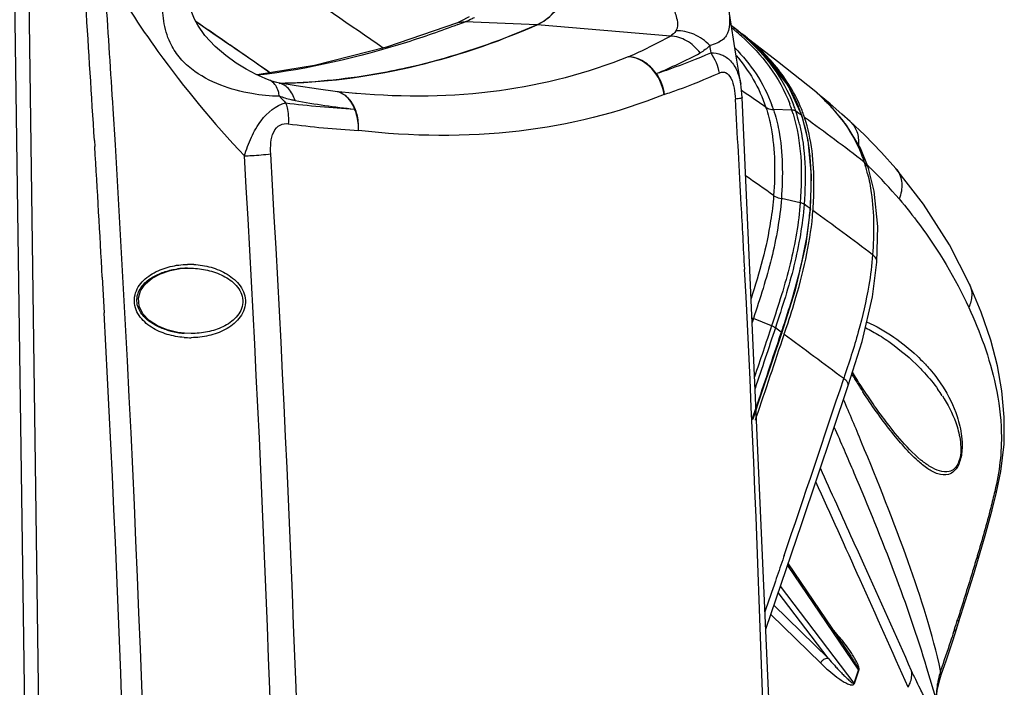
# Model space of a CAD drawing. Units: millimetres. Extents: x -3306 to 2469, y -5657 to -3611.
# Drawn here: x 1105 to 1229, y -5142 to -5057 of the extents above; entities that cross this region are included whole.
import ezdxf

# ---------------------------------------------------------------- set-up
doc = ezdxf.new("R2010")
doc.units = ezdxf.units.MM
doc.header["$LTSCALE"] = 46.255
doc.layers.get('0').update_dxf_attribs({"linetype": 'CONTINUOUS'})
doc.layers.add('06___PRT_ALL_SURFS', color=7, linetype='CONTINUOUS')

msp = doc.modelspace()

# ---------------------------------------------------------------- linework, layer by layer
at = {"color": 7, "linetype": 'Continuous'}
for p, q in [((1107.107, -5230.167), (1104.646, -5053.236)), ((1110.927, -5377.225), (1106.423, -5053.348)), ((1127.846, -5057.917), (1127.486, -5057.669)), ((1127.488, -5057.67), (1127.847, -5057.917)), ((1160.449, -5057.819), (1160.448, -5057.819)), ((1161.447, -5057.685), (1160.449, -5057.819)), ((1170.507, -5058.058), (1161.447, -5057.685)), ((1187.319, -5059.485), (1170.507, -5058.058)), ((1195.679, -5058.983), (1195.709, -5059.008)), ((1195.855, -5058.839), (1195.824, -5058.816)), ((1199.004, -5061.642), (1195.824, -5058.816)), ((1202.167, -5065.736), (1199.004, -5061.642)), ((1142.424, -5063.201), (1135.189, -5064.375)), ((1136.818, -5064.111), (1135.362, -5063.102)), ((1203.933, -5069.579), (1202.167, -5065.736)), ((1196.755, -5066.675), (1196.286, -5066.352)), ((1205.633, -5066.508), (1205.632, -5066.507)), ((1207.444, -5068.055), (1206.331, -5067.119)), ((1207.583, -5068.388), (1207.162, -5067.954)), ((1207.583, -5068.388), (1207.411, -5068.231)), ((1208.913, -5069.32), (1207.444, -5068.055)), ((1202.644, -5068.831), (1200.315, -5068.766)), ((1203.505, -5069.245), (1203.126, -5068.973)), ((1203.884, -5069.518), (1203.505, -5069.245)), ((1203.884, -5069.518), (1203.933, -5069.578)), ((1207.584, -5068.389), (1207.583, -5068.388)), ((1209.981, -5070.264), (1208.913, -5069.32)), ((1203.933, -5069.578), (1203.933, -5069.579)), ((1114.678, -5072.665), (1114.723, -5073.419)), ((1212.249, -5076.043), (1211.756, -5075.385)), ((1212.25, -5076.046), (1212.249, -5076.043)), ((1215.751, -5076.201), (1215.751, -5076.201)), ((1203.69, -5080.507), (1201.308, -5079.996)), ((1204.56, -5080.98), (1204.179, -5080.706)), ((1204.942, -5081.255), (1204.56, -5080.98)), ((1204.999, -5081.353), (1204.999, -5081.353)), ((1213.362, -5088.006), (1213.363, -5088.003)), ((1124.218, -5089.06), (1125.504, -5088.824)), ((1125.504, -5088.824), (1126.405, -5088.764)), ((1126.405, -5088.762), (1127.165, -5088.776)), ((1115.675, -5089.921), (1115.917, -5094.387)), ((1225.04, -5090.799), (1225.041, -5090.799)), ((1197.78, -5095.129), (1197.618, -5095.615)), ((1200.076, -5096.05), (1197.78, -5095.129)), ((1125.197, -5096.883), (1123.842, -5096.558)), ((1200.931, -5096.584), (1200.553, -5096.304)), ((1201.31, -5096.863), (1200.931, -5096.584)), ((1201.286, -5096.937), (1201.31, -5096.863)), ((1201.31, -5096.863), (1201.4, -5096.593)), ((1126.037, -5096.982), (1125.197, -5096.883)), ((1126.037, -5096.981), (1126.017, -5096.98)), ((1126.874, -5097.011), (1126.037, -5096.981)), ((1215.018, -5098.146), (1215.025, -5098.151)), ((1209.736, -5103.565), (1209.736, -5103.565)), ((1197.687, -5107.684), (1198.098, -5106.46)), ((1198.038, -5107.935), (1198.058, -5107.875)), ((1198.058, -5107.875), (1198.091, -5107.777)), ((1198.091, -5107.777), (1198.149, -5107.605)), ((1201.654, -5125.026), (1201.588, -5125.22)), ((1226.015, -5125.04), (1225.941, -5125.287)), ((1202.085, -5126.268), (1211.053, -5139.475)), ((1202.157, -5126.057), (1210.058, -5137.692)), ((1200.667, -5127.918), (1200.552, -5128.256)), ((1210.478, -5141.126), (1201.184, -5128.899)), ((1207.203, -5137.972), (1200.911, -5129.696)), ((1200.362, -5131.299), (1207.203, -5137.972)), ((1199.97, -5132.443), (1206.271, -5138.59)), ((1223.145, -5134.297), (1223.033, -5134.641)), ((1210.478, -5141.126), (1211.053, -5139.475)), ((1210.51, -5141.145), (1211.09, -5139.519)), ((1219.659, -5139.24), (1219.659, -5139.239)), ((1221.475, -5140.063), (1221.385, -5139.564))]:
    msp.add_line(p, q, dxfattribs=at)
for points in [[(1161.932, -5057.05), (1160.892, -5057.628), (1160.449, -5057.819)], [(1160.448, -5057.819), (1151.522, -5060.888), (1142.424, -5063.201)], [(1207.162, -5067.954), (1206.738, -5067.532), (1206.391, -5067.196), (1206.131, -5066.95), (1205.948, -5066.781), (1205.816, -5066.663), (1205.699, -5066.562), (1205.632, -5066.508)], [(1206.331, -5067.119), (1206.18, -5066.991), (1206.127, -5066.946)], [(1212.25, -5076.046), (1211.267, -5073.648), (1209.512, -5070.721), (1207.584, -5068.389)], [(1204.999, -5081.353), (1205.115, -5077.062), (1204.699, -5072.652), (1203.933, -5069.578)], [(1215.751, -5076.201), (1213.946, -5074.166), (1211.783, -5071.947), (1209.981, -5070.264)], [(1213.362, -5088.006), (1213.469, -5083.53), (1213.014, -5079.046), (1212.249, -5076.043)], [(1225.041, -5090.799), (1222.5, -5085.838), (1219.227, -5080.69), (1215.751, -5076.201)], [(1201.365, -5096.964), (1203.084, -5091.48), (1204.427, -5085.747), (1204.999, -5081.353)], [(1209.736, -5103.565), (1211.475, -5098.016), (1212.799, -5092.362), (1213.363, -5088.003)], [(1123.842, -5096.558), (1122.634, -5096.055), (1121.601, -5095.38), (1120.796, -5094.537), (1120.313, -5093.562), (1120.221, -5092.569), (1120.497, -5091.629), (1121.1, -5090.767), (1121.966, -5090.038), (1123.023, -5089.466), (1124.218, -5089.06)], [(1228.453, -5117.027), (1228.983, -5114.431), (1229.382, -5110.972), (1229.42, -5107.549), (1229.12, -5104.256), (1228.546, -5101.078), (1227.708, -5097.861), (1226.503, -5094.306), (1225.04, -5090.799)], [(1211.885, -5096.265), (1211.966, -5096.303), (1212.174, -5096.407), (1212.384, -5096.516), (1212.597, -5096.629), (1212.812, -5096.746), (1213.029, -5096.868), (1213.249, -5096.995), (1213.47, -5097.127), (1213.694, -5097.263), (1213.92, -5097.405), (1214.148, -5097.551), (1214.378, -5097.703), (1214.61, -5097.86), (1214.844, -5098.023), (1215.024, -5098.151)], [(1197.746, -5107.77), (1198.818, -5104.577), (1200.196, -5100.462), (1201.365, -5096.964)], [(1211.864, -5104.4), (1211.705, -5104.158), (1211.548, -5103.919), (1211.394, -5103.682), (1211.243, -5103.447), (1211.095, -5103.214), (1210.949, -5102.984), (1210.806, -5102.755), (1210.666, -5102.528), (1210.527, -5102.303), (1210.391, -5102.079), (1210.267, -5101.872)], [(1199.331, -5134.308), (1203.899, -5120.973), (1209.736, -5103.565)], [(1212.532, -5105.392), (1212.361, -5105.141), (1212.192, -5104.892), (1212.027, -5104.645), (1211.864, -5104.4)], [(1218.969, -5113.025), (1218.907, -5112.976), (1218.531, -5112.66), (1218.168, -5112.332), (1217.818, -5111.997), (1217.481, -5111.658), (1217.155, -5111.316), (1216.84, -5110.975), (1216.536, -5110.634), (1216.241, -5110.294), (1215.954, -5109.955), (1215.674, -5109.616), (1215.401, -5109.28), (1215.137, -5108.948), (1214.885, -5108.626), (1214.647, -5108.317), (1214.423, -5108.023), (1214.209, -5107.738), (1214.003, -5107.462), (1213.805, -5107.192), (1213.613, -5106.927), (1213.426, -5106.667), (1213.242, -5106.41), (1213.061, -5106.154), (1212.882, -5105.899), (1212.706, -5105.645), (1212.532, -5105.392)], [(1226.173, -5125.356), (1227.003, -5122.509), (1227.893, -5119.249), (1228.453, -5117.027)], [(1223.657, -5133.484), (1224.536, -5130.692), (1225.521, -5127.514), (1226.173, -5125.357)], [(1223.263, -5134.716), (1223.357, -5134.425), (1223.657, -5133.484)], [(1221.475, -5140.064), (1222.082, -5138.282), (1222.83, -5136.043), (1223.263, -5134.716)], [(1221.795, -5146.145), (1220.92, -5143.401), (1219.659, -5139.24)], [(1220.887, -5142.76), (1221.015, -5141.79), (1221.283, -5140.667), (1221.475, -5140.063)]]:
    msp.add_lwpolyline(points, dxfattribs=at)
for centre, radius, start, end in [((-75.61, -6835.885), 2157.549, 55.349518, 56.158858), ((1220.759, -4990.59), 120.975, 210.16549, 215.84426), ((-1834.738, -5251.781), 2954.85, 3.475265, 3.806924), ((-1833.516, -5251.85), 2956.238, 3.552307, 3.823093), ((-308.455, -7147.75), 2535.817, 55.29372, 55.500016), ((1114.541, -4936.028), 130.387, 290.64437, 291.08461), ((1176.287, -5082.7), 30.84, 52.02942, 52.64664), ((1176.633, -5081.514), 29.503, 50.18745, 51.35133), ((1176.98, -5081.817), 29.718, 50.28206, 52.03596), ((1176.863, -5083.63), 31.229, 52.6156, 53.34846), ((1177.046, -5081.016), 28.856, 49.77967, 50.18447), ((1177.52, -5080.46), 28.126, 48.18957, 49.70631), ((1177.294, -5083.065), 30.519, 52.12178, 52.54197), ((1177.917, -5080.69), 28.252, 48.27446, 50.28239), ((1177.566, -5082.715), 30.075, 51.5857, 52.12202), ((1178.361, -5081.724), 28.805, 49.02828, 51.59958), ((-307.909, -7146.959), 2534.856, 55.253617, 55.393082), ((1179.711, -5080.18), 26.754, 44.25873, 49.04312), ((1180.466, -5079.424), 25.685, 43.34576, 44.22759), ((1185.058, -5075.892), 19.884, 29.29568, 32.02513), ((1015.283, -5330.09), 319.875, 54.86808, 55.43616), ((1185.485, -5075.649), 19.393, 21.76669, 29.28884), ((1182.24, -5074.784), 19.051, 18.41543, 20.27015), ((1183.328, -5075.3), 20.37, 18.51608, 20.88879), ((1183.923, -5075.399), 20.25, 19.34451, 20.90316), ((1204.529, -5069.282), 2.815, 46.78453, 50.16387), ((1195.68, -5079.252), 16.096, 43.21619, 44.03429), ((1190.558, -5084.053), 23.116, 42.62109, 43.19029), ((-1812.926, -5250.788), 2935.622, 357.879566, 3.556518), ((1185.638, -5074.443), 17.909, 16.65567, 18.26362), ((1183.619, -5075.507), 20.572, 18.51808, 19.34633), ((1185.083, -5074.924), 18.999, 15.04244, 18.25252), ((1185.318, -5075.718), 19.574, 20.83252, 21.77216), ((1185.276, -5075.735), 19.619, 20.27839, 20.83266), ((1185.203, -5075.761), 19.697, 18.48085, 20.2775), ((1187.749, -5074.909), 17.012, 18.23108, 18.47748), ((1190.973, -5083.673), 22.553, 40.80433, 42.626), ((1191.414, -5083.291), 21.97, 39.91461, 40.79992), ((1191.872, -5082.909), 21.373, 38.51684, 39.91786), ((1181.919, -5075.795), 22.28, 13.52797, 15.09446), ((1186.806, -5075.216), 18.003, 16.67882, 18.21896), ((1184.908, -5075.782), 19.983, 14.64801, 16.67237), ((1026.017, -5316.388), 304.272, 52.37899, 54.14625), ((1182.343, -5076.446), 22.633, 11.4924, 14.63174), ((1179.796, -5076.969), 25.234, 8.29391, 11.50346), ((-1833.23, -5251.69), 2953.339, 3.139957, 3.460625), ((1194.549, -5081.133), 18.142, 16.04738, 18.47257), ((1192.131, -5081.832), 20.658, 13.91557, 16.0584), ((1173.14, -5116.442), 56.347, 45.92754, 46.18273), ((1172.926, -5116.663), 56.655, 45.58418, 45.92746), ((1171.566, -5118.014), 58.572, 40.42295, 45.55937), ((1213.489, -5078.123), 2.968, 37.16283, 40.35112), ((947.329, -5436.782), 437.709, 54.68847, 55.25369), ((1152.803, -5077.543), 52.271, 355.92742, 356.61876), ((1170.817, -5078.811), 34.212, 354.00494, 355.90395), ((969.884, -5407.267), 401.916, 52.81231, 54.14608), ((1126.576, -5099.313), 10.552, 90.9304, 97.74743), ((1126.629, -5098.918), 10.629, 86.92888, 91.22846), ((-1811.293, -5250.713), 2931.381, 357.879256, 3.056942), ((1199.997, -5089.667), 5.899, 245.90874, 247.91537), ((1126.561, -5087.699), 9.284, 252.59315, 255.92669), ((1126.729, -5087.01), 9.993, 255.95051, 261.00392), ((967.581, -5018.654), 246.467, 341.56529, 341.77509), ((1126.817, -5086.491), 10.519, 260.97542, 264.7559), ((1126.831, -5086.35), 10.661, 264.74931, 265.61993), ((1126.794, -5086.927), 10.611, 265.67332, 270.48185), ((-3483.973, -3533.989), 4939.074, 341.435403, 341.551896), ((-3391.193, -3564.761), 4841.738, 341.418403, 341.549228), ((136.238, -6538.439), 1792.35, 53.229224, 53.528203), ((1203.191, -5115.96), 22.18, 42.92375, 43.39562), ((-1917.506, -4062.948), 3295.021, 341.196224, 341.60582), ((1257.735, -5073.774), 55.362, 210.80892, 210.95928), ((1260.462, -5072.134), 58.544, 210.96287, 211.50911), ((1263.651, -5070.183), 62.283, 211.50591, 211.76419), ((1269.516, -5066.527), 69.194, 211.78135, 213.16008), ((1204.753, -5115.74), 20.052, 32.82096, 35.59989), ((596.852, -5364.842), 665.028, 22.462739, 22.96971), ((767.256, -5302.99), 481.605, 23.02371, 23.77767), ((-1380.476, -6291.427), 2840.839, 24.174302, 24.447373), ((-3307.591, -7161.878), 4956.646, 24.079366, 24.249851), ((-1294.08, -6252.536), 2746.094, 23.862093, 24.172219), ((1049.256, -5078.151), 182.728, 342.10553, 342.50076), ((1187.051, -5153.498), 28.225, 41.68553, 42.80445), ((1236.051, -5144.011), 15.325, 163.13176, 166.15561)]:
    msp.add_arc(centre, radius, start, end, dxfattribs=at)
for points, knots in [([(1175.547, -5047.703), (1175.563, -5048.833), (1175.222, -5052.688), (1173.076, -5056.924), (1170.507, -5058.058)], [0, 0, 0, 0, 0.2869479, 1, 1, 1, 1]), ([(1170.507, -5058.058), (1171.277, -5057.719), (1173.181, -5056.239), (1175.1, -5052.579), (1175.57, -5049.379), (1175.547, -5047.703)], [0, 0, 0, 0, 0.2095019, 0.5824453, 1, 1, 1, 1]), ([(1160.511, -5058.042), (1158.375, -5058.847), (1150.169, -5061.693), (1141.64, -5063.664), (1135.284, -5064.435)], [0, 0, 0, 0, 0.2627964, 1, 1, 1, 1]), ([(1137.995, -5065.46), (1143.489, -5065.355), (1154.661, -5063.953), (1165.315, -5060.351), (1170.507, -5058.058)], [0, 0, 0, 0, 0.4918787, 1, 1, 1, 1]), ([(1170.507, -5058.058), (1169.164, -5058.651), (1163.826, -5060.861), (1158.276, -5062.565), (1154.071, -5063.508)], [0, 0, 0, 0, 0.2541561, 1, 1, 1, 1]), ([(1162.608, -5057.174), (1162.511, -5057.224), (1162.132, -5057.412), (1161.742, -5057.578), (1161.447, -5057.685)], [0, 0, 0, 0, 0.2584483, 1, 1, 1, 1]), ([(1196.27, -5059.497), (1197.559, -5060.649), (1199.982, -5063.241), (1201.72, -5066.362), (1202.36, -5068.037)], [0, 0, 0, 0, 0.4908802, 1, 1, 1, 1]), ([(1196.721, -5059.604), (1198.016, -5060.76), (1200.451, -5063.36), (1202.197, -5066.493), (1202.84, -5068.175)], [0, 0, 0, 0, 0.4908367, 1, 1, 1, 1]), ([(1195.446, -5060.974), (1196.429, -5061.989), (1198.275, -5064.22), (1199.603, -5066.809), (1200.111, -5068.184)], [0, 0, 0, 0, 0.4910476, 1, 1, 1, 1]), ([(1195.594, -5061.922), (1196.399, -5062.87), (1197.898, -5064.932), (1198.95, -5067.262), (1199.358, -5068.487)], [0, 0, 0, 0, 0.4904606, 1, 1, 1, 1]), ([(1201.916, -5065.348), (1201.714, -5065.025), (1200.881, -5063.773), (1199.916, -5062.611), (1199.145, -5061.794)], [0, 0, 0, 0, 0.2528608, 1, 1, 1, 1]), ([(1154.071, -5063.508), (1152.741, -5063.806), (1147.44, -5064.858), (1142.034, -5065.383), (1137.995, -5065.46)], [0, 0, 0, 0, 0.2523471, 1, 1, 1, 1]), ([(1207.252, -5068.064), (1206.909, -5067.71), (1206.371, -5067.19), (1205.832, -5066.669), (1205.633, -5066.508)], [0, 0, 0, 0, 0.6583386, 1, 1, 1, 1]), ([(1199.358, -5068.487), (1199.42, -5068.531), (1199.713, -5068.697), (1200.056, -5068.759), (1200.315, -5068.766)], [0, 0, 0, 0, 0.2270298, 1, 1, 1, 1]), ([(1199.358, -5068.487), (1199.636, -5069.327), (1200.533, -5072.966), (1200.528, -5076.76), (1200.335, -5079.602)], [0, 0, 0, 0, 0.2370717, 1, 1, 1, 1]), ([(1200.315, -5068.766), (1200.597, -5069.614), (1201.505, -5073.291), (1201.505, -5077.124), (1201.308, -5079.996)], [0, 0, 0, 0, 0.2370609, 1, 1, 1, 1]), ([(1203.126, -5068.973), (1203.095, -5068.951), (1202.948, -5068.866), (1202.775, -5068.834), (1202.644, -5068.83)], [0, 0, 0, 0, 0.2270212, 1, 1, 1, 1]), ([(1202.795, -5069.31), (1203.317, -5071.054), (1203.93, -5074.802), (1203.82, -5078.571), (1203.69, -5080.507)], [0, 0, 0, 0, 0.4839805, 1, 1, 1, 1]), ([(1203.581, -5070.583), (1203.967, -5072.186), (1204.406, -5075.572), (1204.296, -5078.968), (1204.179, -5080.706)], [0, 0, 0, 0, 0.4863181, 1, 1, 1, 1]), ([(1208.595, -5069.599), (1209.269, -5070.445), (1210.509, -5072.284), (1211.399, -5074.319), (1211.756, -5075.385)], [0, 0, 0, 0, 0.4904764, 1, 1, 1, 1]), ([(1209.981, -5070.265), (1210.362, -5070.606), (1210.969, -5071.551), (1211.064, -5072.653), (1211.014, -5073.208)], [0, 0, 0, 0, 0.4782018, 1, 1, 1, 1]), ([(1205.027, -5076.094), (1205.016, -5075.86), (1204.963, -5074.935), (1204.866, -5074.013), (1204.766, -5073.329)], [0, 0, 0, 0, 0.2532918, 1, 1, 1, 1]), ([(1204.983, -5080.625), (1205.006, -5080.243), (1205.078, -5078.734), (1205.08, -5077.221), (1205.027, -5076.094)], [0, 0, 0, 0, 0.2535554, 1, 1, 1, 1]), ([(1212.183, -5076.864), (1212.38, -5077.658), (1213.022, -5081.024), (1212.996, -5084.482), (1212.813, -5087.077)], [0, 0, 0, 0, 0.2391906, 1, 1, 1, 1]), ([(1215.854, -5076.33), (1216.22, -5076.813), (1216.667, -5078.1), (1216.407, -5079.407), (1216.156, -5080.035)], [0, 0, 0, 0, 0.4726875, 1, 1, 1, 1]), ([(1200.335, -5079.602), (1200.26, -5080.674), (1199.912, -5083.395), (1198.999, -5087.751), (1198.006, -5090.974), (1197.484, -5092.597)], [0, 0, 0, 0, 0.2419133, 0.6163536, 1, 1, 1, 1]), ([(1201.308, -5079.996), (1201.222, -5081.246), (1200.88, -5083.77), (1200.098, -5087.55), (1199.018, -5091.342), (1198.187, -5093.858), (1197.78, -5095.129)], [0, 0, 0, 0, 0.2412463, 0.4896691, 0.7429846, 1, 1, 1, 1]), ([(1203.69, -5080.507), (1203.599, -5081.79), (1203.255, -5084.382), (1202.455, -5088.265), (1201.347, -5092.16), (1200.494, -5094.745), (1200.076, -5096.05)], [0, 0, 0, 0, 0.2411984, 0.4896245, 0.7429476, 1, 1, 1, 1]), ([(1200.335, -5079.602), (1200.398, -5079.647), (1200.7, -5079.83), (1201.041, -5079.939), (1201.308, -5079.997)], [0, 0, 0, 0, 0.222075, 1, 1, 1, 1]), ([(1204.179, -5080.706), (1204.088, -5081.993), (1203.743, -5084.595), (1202.94, -5088.492), (1201.829, -5092.401), (1200.972, -5094.994), (1200.553, -5096.304)], [0, 0, 0, 0, 0.2411921, 0.4896144, 0.7429427, 1, 1, 1, 1]), ([(1204.179, -5080.706), (1204.147, -5080.683), (1203.996, -5080.591), (1203.825, -5080.535), (1203.69, -5080.506)], [0, 0, 0, 0, 0.2219139, 1, 1, 1, 1]), ([(1216.156, -5080.035), (1217.043, -5081.075), (1220.424, -5085.324), (1223.236, -5090.03), (1224.939, -5093.717)], [0, 0, 0, 0, 0.2518172, 1, 1, 1, 1]), ([(1201.684, -5095.736), (1202.051, -5094.622), (1203.437, -5090.263), (1204.488, -5085.77), (1204.842, -5082.384)], [0, 0, 0, 0, 0.2562466, 1, 1, 1, 1]), ([(1212.813, -5087.077), (1212.722, -5088.367), (1212.293, -5091.645), (1211.076, -5096.876), (1209.817, -5100.746), (1209.166, -5102.701)], [0, 0, 0, 0, 0.2411274, 0.6156944, 1, 1, 1, 1]), ([(1213.363, -5088.003), (1213.374, -5087.839), (1213.256, -5087.46), (1212.978, -5087.2), (1212.813, -5087.077)], [0, 0, 0, 0, 0.4438742, 1, 1, 1, 1]), ([(1125.994, -5097.508), (1125.272, -5097.453), (1123.834, -5097.194), (1121.828, -5096.326), (1120.433, -5095.089), (1119.788, -5093.774), (1119.653, -5092.674), (1119.916, -5091.599), (1120.69, -5090.357), (1122.171, -5089.233), (1124.227, -5088.487), (1125.677, -5088.307), (1126.401, -5088.292)], [0, 0, 0, 0, 0.1252004, 0.2502071, 0.3747775, 0.4373315, 0.4998174, 0.5623328, 0.6249335, 0.7496832, 0.8747864, 1, 1, 1, 1]), ([(1123.784, -5096.558), (1123.281, -5096.4), (1122.3, -5095.996), (1120.997, -5095.08), (1120.21, -5093.966), (1119.998, -5092.92), (1120.118, -5091.86), (1120.845, -5090.698), (1122.132, -5089.76), (1123.598, -5089.151), (1124.632, -5088.929), (1125.153, -5088.857)], [0, 0, 0, 0, 0.1252981, 0.2505106, 0.3752672, 0.4379306, 0.5005348, 0.6248656, 0.7497373, 0.8748033, 1, 1, 1, 1]), ([(1127.165, -5088.776), (1127.854, -5088.813), (1129.227, -5089.018), (1130.858, -5089.635), (1132.015, -5090.399), (1132.758, -5091.133), (1133.287, -5092.042), (1133.457, -5093.09), (1133.188, -5094.116), (1132.391, -5095.26), (1130.925, -5096.245), (1128.945, -5096.874), (1127.563, -5097.009), (1126.874, -5097.011)], [0, 0, 0, 0, 0.1251581, 0.2502261, 0.3129061, 0.3755861, 0.4381956, 0.500649, 0.5630603, 0.6255389, 0.7500388, 0.8749388, 1, 1, 1, 1]), ([(1127.198, -5088.304), (1127.937, -5088.344), (1129.411, -5088.578), (1131.478, -5089.425), (1132.932, -5090.655), (1133.621, -5091.984), (1133.782, -5093.106), (1133.524, -5094.208), (1132.735, -5095.479), (1131.214, -5096.62), (1129.107, -5097.364), (1127.623, -5097.531), (1126.884, -5097.538)], [0, 0, 0, 0, 0.125212, 0.2502293, 0.3748228, 0.4373776, 0.4998566, 0.5623594, 0.6249529, 0.7496859, 0.8747864, 1, 1, 1, 1]), ([(1225.04, -5090.799), (1225.24, -5091.236), (1225.428, -5092.258), (1225.158, -5093.249), (1224.939, -5093.717)], [0, 0, 0, 0, 0.4816991, 1, 1, 1, 1]), ([(1224.939, -5093.717), (1225.654, -5095.264), (1226.969, -5098.49), (1228.494, -5103.751), (1229.334, -5109.991), (1228.805, -5114.512), (1228.219, -5116.94)], [0, 0, 0, 0, 0.2140221, 0.4366799, 0.6864324, 1, 1, 1, 1]), ([(1200.553, -5096.304), (1200.521, -5096.28), (1200.371, -5096.179), (1200.207, -5096.101), (1200.077, -5096.048)], [0, 0, 0, 0, 0.2202148, 1, 1, 1, 1]), ([(1201.31, -5096.863), (1201.32, -5096.872), (1201.347, -5096.897), (1201.373, -5096.939), (1201.365, -5096.964)], [0, 0, 0, 0, 0.3357369, 1, 1, 1, 1]), ([(1215.485, -5097.461), (1216.519, -5098.172), (1217.832, -5099.23), (1219.018, -5100.415), (1219.308, -5100.722)], [0, 0, 0, 0, 0.7484965, 1, 1, 1, 1]), ([(1218.724, -5101.306), (1218.932, -5101.518), (1219.763, -5102.393), (1220.529, -5103.329), (1221.058, -5104.067)], [0, 0, 0, 0, 0.2468791, 1, 1, 1, 1]), ([(1219.433, -5100.855), (1219.631, -5101.068), (1220.418, -5101.948), (1221.132, -5102.896), (1221.616, -5103.644)], [0, 0, 0, 0, 0.2458071, 1, 1, 1, 1]), ([(1209.736, -5103.565), (1209.778, -5103.437), (1209.623, -5103.052), (1209.345, -5102.835), (1209.166, -5102.701)], [0, 0, 0, 0, 0.3757629, 1, 1, 1, 1]), ([(1221.616, -5103.644), (1222.388, -5104.836), (1223.411, -5106.897), (1224.046, -5109.622), (1224.14, -5111.563), (1223.981, -5112.66), (1223.789, -5113.209)], [0, 0, 0, 0, 0.4227335, 0.6756803, 0.8271811, 1, 1, 1, 1]), ([(1218.521, -5113.081), (1217.91, -5112.533), (1216.715, -5111.289), (1214.353, -5108.418), (1212.683, -5106.047), (1211.591, -5104.375)], [0, 0, 0, 0, 0.2209674, 0.4628161, 1, 1, 1, 1]), ([(1221.605, -5104.871), (1222.284, -5105.925), (1223.207, -5107.708), (1223.843, -5110.062), (1223.981, -5111.72), (1223.868, -5112.66), (1223.705, -5113.126)], [0, 0, 0, 0, 0.4299997, 0.6818865, 0.8305878, 1, 1, 1, 1]), ([(1197.583, -5107.607), (1197.6, -5107.62), (1197.643, -5107.655), (1197.694, -5107.715), (1197.682, -5107.751)], [0, 0, 0, 0, 0.3543507, 1, 1, 1, 1]), ([(1197.727, -5107.719), (1197.721, -5107.713), (1197.708, -5107.7), (1197.695, -5107.689), (1197.687, -5107.684)], [0, 0, 0, 0, 0.4643508, 1, 1, 1, 1]), ([(1197.746, -5107.77), (1197.749, -5107.763), (1197.746, -5107.742), (1197.734, -5107.727), (1197.727, -5107.719)], [0, 0, 0, 0, 0.4134589, 1, 1, 1, 1]), ([(1197.727, -5107.789), (1197.732, -5107.787), (1197.74, -5107.782), (1197.745, -5107.774), (1197.746, -5107.77)], [0, 0, 0, 0, 0.5385694, 1, 1, 1, 1]), ([(1221.385, -5139.564), (1220.363, -5134.89), (1217.276, -5125.161), (1213.48, -5115.727), (1211.423, -5110.746)], [0, 0, 0, 0, 0.4702893, 1, 1, 1, 1]), ([(1211.696, -5126.102), (1211.242, -5125.095), (1209.425, -5121.061), (1207.605, -5117.029), (1206.236, -5114.004)], [0, 0, 0, 0, 0.2495073, 1, 1, 1, 1]), ([(1223.789, -5113.209), (1223.643, -5113.626), (1223.298, -5114.299), (1222.257, -5114.948), (1220.966, -5114.791), (1219.698, -5114.068), (1218.913, -5113.433), (1218.521, -5113.081)], [0, 0, 0, 0, 0.2028878, 0.3315769, 0.5387295, 0.7581, 1, 1, 1, 1]), ([(1223.705, -5113.126), (1223.582, -5113.478), (1223.27, -5114.051), (1222.331, -5114.555), (1221.201, -5114.409), (1220.049, -5113.828), (1219.328, -5113.31), (1218.969, -5113.025)], [0, 0, 0, 0, 0.1955796, 0.3230697, 0.5364011, 0.7593217, 1, 1, 1, 1]), ([(1219.659, -5139.24), (1218.469, -5135.188), (1215.581, -5126.91), (1212.269, -5118.803), (1210.498, -5114.629)], [0, 0, 0, 0, 0.4821761, 1, 1, 1, 1]), ([(1228.219, -5116.94), (1228.055, -5117.623), (1227.377, -5120.339), (1226.61, -5123.031), (1226.015, -5125.04)], [0, 0, 0, 0, 0.2513058, 1, 1, 1, 1]), ([(1228.453, -5117.027), (1228.454, -5117.022), (1228.425, -5117.011), (1228.39, -5116.994), (1228.311, -5116.969), (1228.254, -5116.95), (1228.219, -5116.94)], [0, 0, 0, 0, 0.0692407, 0.2582506, 0.5691802, 1, 1, 1, 1]), ([(1225.941, -5125.287), (1225.746, -5125.943), (1224.958, -5128.551), (1224.141, -5131.15), (1223.528, -5133.096)], [0, 0, 0, 0, 0.2509703, 1, 1, 1, 1]), ([(1226.173, -5125.356), (1226.179, -5125.335), (1226.182, -5125.209), (1226.086, -5125.109), (1226.015, -5125.04)], [0, 0, 0, 0, 0.184379, 1, 1, 1, 1]), ([(1223.657, -5133.484), (1223.666, -5133.457), (1223.682, -5133.314), (1223.597, -5133.183), (1223.528, -5133.096)], [0, 0, 0, 0, 0.2033544, 1, 1, 1, 1]), ([(1209.937, -5136.997), (1209.795, -5136.793), (1209.226, -5136.011), (1208.608, -5135.265), (1208.13, -5134.728)], [0, 0, 0, 0, 0.2567322, 1, 1, 1, 1]), ([(1223.033, -5134.641), (1222.899, -5135.055), (1222.36, -5136.699), (1221.805, -5138.338), (1221.385, -5139.564)], [0, 0, 0, 0, 0.2512863, 1, 1, 1, 1]), ([(1223.263, -5134.716), (1223.273, -5134.686), (1223.293, -5134.536), (1223.214, -5134.392), (1223.145, -5134.297)], [0, 0, 0, 0, 0.2090246, 1, 1, 1, 1]), ([(1211.09, -5139.519), (1211.147, -5139.381), (1211.077, -5139.083), (1210.912, -5138.614), (1210.642, -5138.095), (1210.3, -5137.529), (1210.059, -5137.171), (1209.937, -5136.997)], [0, 0, 0, 0, 0.1590862, 0.2942695, 0.5408794, 0.7740683, 1, 1, 1, 1]), ([(1211.053, -5139.475), (1211.069, -5139.375), (1210.975, -5139.193), (1210.823, -5138.886), (1210.608, -5138.532), (1210.351, -5138.127), (1210.174, -5137.863), (1210.086, -5137.733)], [0, 0, 0, 0, 0.1507593, 0.2794345, 0.5252559, 0.7644425, 1, 1, 1, 1]), ([(1206.271, -5138.59), (1206.336, -5138.397), (1206.595, -5138.061), (1207.014, -5137.943), (1207.203, -5137.972)], [0, 0, 0, 0, 0.5148941, 1, 1, 1, 1]), ([(1206.271, -5138.59), (1206.596, -5138.907), (1207.254, -5139.517), (1208.115, -5140.222), (1208.822, -5140.727), (1209.273, -5141.004), (1209.643, -5141.194), (1209.881, -5141.28), (1210.074, -5141.345), (1210.223, -5141.334), (1210.415, -5141.372), (1210.495, -5141.222), (1210.51, -5141.145)], [0, 0, 0, 0, 0.2588472, 0.5106458, 0.6334177, 0.7534194, 0.8121024, 0.8696454, 0.89814, 0.9265164, 0.9553817, 1, 1, 1, 1]), ([(1207.203, -5137.972), (1207.462, -5138.272), (1207.855, -5138.716), (1208.388, -5139.297), (1208.789, -5139.722), (1209.193, -5140.135), (1209.536, -5140.469), (1209.811, -5140.721), (1210.027, -5140.908), (1210.211, -5141.047), (1210.419, -5141.182), (1210.478, -5141.126)], [0, 0, 0, 0, 0.2594864, 0.3879136, 0.51533, 0.6415205, 0.7660543, 0.8274254, 0.8878649, 0.9466861, 1, 1, 1, 1]), ([(1211.09, -5139.519), (1211.083, -5139.511), (1211.071, -5139.498), (1211.059, -5139.484), (1211.056, -5139.476)], [0, 0, 0, 0, 0.5593449, 1, 1, 1, 1]), ([(1217.282, -5141.641), (1217.378, -5141.471), (1217.69, -5140.827), (1217.812, -5140.075), (1217.733, -5139.558)], [0, 0, 0, 0, 0.2709412, 1, 1, 1, 1]), ([(1220.962, -5145.118), (1220.762, -5144.955), (1220.317, -5144.406), (1219.591, -5143.292), (1218.688, -5141.622), (1218.068, -5140.306), (1217.733, -5139.558)], [0, 0, 0, 0, 0.1198217, 0.3243457, 0.6191385, 1, 1, 1, 1]), ([(1221.171, -5140.344), (1221.113, -5140.58), (1220.921, -5141.461), (1220.824, -5142.364), (1220.823, -5143.022)], [0, 0, 0, 0, 0.2699113, 1, 1, 1, 1])]:
    msp.add_open_spline(points, degree=3, knots=knots, dxfattribs=at)
for points in [[(1127.847, -5057.917), (1129.147, -5058.81), (1130.446, -5059.705), (1131.745, -5060.601)], [(1206.92, -5067.794), (1206.791, -5067.588), (1206.634, -5067.397), (1206.457, -5067.23)], [(1204.942, -5081.255), (1204.972, -5081.278), (1205.002, -5081.315), (1204.999, -5081.353)], [(1212.059, -5095.523), (1213.261, -5096.051), (1214.404, -5096.718), (1215.485, -5097.461)], [(1200.076, -5096.05), (1199.358, -5098.193), (1198.64, -5100.336), (1197.922, -5102.48)], [(1200.553, -5096.304), (1199.698, -5098.857), (1198.843, -5101.409), (1197.987, -5103.961)], [(1215.025, -5098.151), (1216.341, -5099.096), (1217.588, -5100.15), (1218.724, -5101.306)], [(1197.641, -5107.801), (1197.67, -5107.803), (1197.702, -5107.803), (1197.727, -5107.789)], [(1223.789, -5113.208), (1223.766, -5113.177), (1223.736, -5113.15), (1223.706, -5113.126)], [(1201.588, -5125.22), (1201.281, -5126.119), (1200.974, -5127.019), (1200.667, -5127.918)], [(1200.552, -5128.256), (1200.113, -5129.539), (1199.674, -5130.822), (1199.234, -5132.104)], [(1210.515, -5141.17), (1210.502, -5141.156), (1210.489, -5141.142), (1210.478, -5141.126)]]:
    msp.add_open_spline(points, degree=3, dxfattribs=at)
at = {"layer": '06___PRT_ALL_SURFS', "color": 7, "linetype": 'Continuous'}
for p, q in [((1195.855, -5058.839), (1194.999, -5058.185)), ((1136.724, -5065.047), (1136.723, -5065.046)), ((1145.041, -5066.462), (1145.037, -5066.461)), ((1147.619, -5066.724), (1145.042, -5066.461)), ((1147.744, -5066.735), (1147.615, -5066.724)), ((1201.66, -5097.122), (1201.678, -5097.068))]:
    msp.add_line(p, q, dxfattribs=at)
for points in [[(1196.178, -5065.558), (1195.568, -5061.778), (1194.774, -5056.644), (1194.128, -5052.265)], [(1127.713, -5058.104), (1127.302, -5057.336), (1126.641, -5055.656), (1126.341, -5054.575)], [(1136.724, -5065.047), (1136.205, -5064.838), (1135.061, -5064.317), (1133.835, -5063.67), (1132.553, -5062.887), (1131.235, -5061.947), (1129.907, -5060.812), (1128.609, -5059.405), (1127.713, -5058.104)], [(1205.632, -5066.507), (1200.82, -5062.687), (1196.256, -5059.147)], [(1137.845, -5065.375), (1137.7, -5065.346), (1137.044, -5065.162), (1136.723, -5065.047)], [(1145.036, -5066.461), (1142.919, -5066.194), (1140.124, -5065.774), (1137.845, -5065.376)], [(1196.361, -5067.257), (1196.23, -5065.904), (1196.178, -5065.558)], [(1200.591, -5320.763), (1201.517, -5236.655), (1200.096, -5151.56), (1196.361, -5067.257)]]:
    msp.add_lwpolyline(points, dxfattribs=at)
for centre, radius, start, end in [((1159.839, -5010.105), 56.512, 293.09369, 299.09572), ((1177.517, -5083.566), 30.78, 52.4973, 53.02216), ((1177.83, -5083.158), 30.266, 52.04949, 52.49705), ((1191.736, -5057.107), 3.573, 297.91376, 299.94687), ((1229.301, -4984.335), 131.562, 215.87422, 223.33224), ((1162.234, -5007.547), 61.273, 292.35344, 298.06283), ((1136.169, -5066.488), 1.544, 57.3323, 68.93256), ((1230.569, -4979.789), 127.231, 223.32336, 223.83514), ((1154.341, -4945.358), 123.531, 262.76958, 266.8218), ((1159.522, -4957.232), 112.115, 259.97176, 263.83995), ((-1890.188, -5246.344), 3090.879, 3.070646, 3.318008), ((1185.675, -5075.975), 19.57, 19.5634, 21.87171), ((1185.562, -5076.016), 19.689, 19.34521, 19.56542), ((1185.511, -5076.033), 19.743, 18.49307, 19.34491), ((1155.328, -4948.508), 123.116, 262.43907, 266.57942), ((-1897.35, -5251.893), 3039.452, 358.565431, 3.348601), ((-1899.679, -5252.043), 3038.468, 358.5663, 3.347605), ((-1889.096, -5246.285), 3089.786, 2.919772, 3.070641), ((1152.296, -5077.741), 53.133, 355.93228, 356.08556), ((-1880.952, -5245.898), 3081.632, 0.849397, 2.920311), ((913.897, -5000.962), 303.405, 341.53304, 341.72339)]:
    msp.add_arc(centre, radius, start, end, dxfattribs=at)
for points, knots in [([(1186.119, -5051.664), (1186.356, -5052.42), (1186.836, -5053.81), (1187.506, -5055.44), (1187.935, -5056.614), (1188.224, -5057.591), (1188.265, -5058.439), (1188, -5058.829)], [0, 0, 0, 0, 0.3161303, 0.5854234, 0.7040797, 0.8121484, 1, 1, 1, 1]), ([(1194.123, -5052.274), (1194.276, -5053.286), (1194.532, -5055.049), (1194.845, -5057.322), (1194.724, -5058.899), (1194.148, -5059.776), (1193.743, -5060.074), (1193.519, -5060.202)], [0, 0, 0, 0, 0.3651666, 0.6336286, 0.8240645, 0.9080613, 1, 1, 1, 1]), ([(1124.229, -5060.314), (1123.829, -5059.457), (1123.321, -5057.612), (1123.278, -5055.721), (1123.32, -5054.786)], [0, 0, 0, 0, 0.502366, 1, 1, 1, 1]), ([(1191.059, -5061.616), (1190.599, -5061), (1189.488, -5059.971), (1188.021, -5059.505), (1187.319, -5059.485)], [0, 0, 0, 0, 0.5225178, 1, 1, 1, 1]), ([(1192.273, -5060.688), (1191.714, -5060.09), (1190.387, -5059.131), (1188.769, -5058.789), (1188, -5058.829)], [0, 0, 0, 0, 0.5157188, 1, 1, 1, 1]), ([(1203.836, -5068.685), (1203.075, -5066.789), (1200.939, -5063.299), (1198.001, -5060.507), (1196.443, -5059.292)], [0, 0, 0, 0, 0.5082031, 1, 1, 1, 1]), ([(1138.01, -5067.084), (1136.844, -5067.074), (1134.323, -5066.816), (1130.506, -5065.809), (1127.371, -5064.164), (1125.305, -5062.184), (1124.532, -5060.961), (1124.229, -5060.314)], [0, 0, 0, 0, 0.2174878, 0.4701733, 0.7334928, 0.8666468, 1, 1, 1, 1]), ([(1193.408, -5060.264), (1193.328, -5060.306), (1192.963, -5060.483), (1192.576, -5060.609), (1192.273, -5060.688)], [0, 0, 0, 0, 0.2259401, 1, 1, 1, 1]), ([(1182.005, -5062.088), (1176.819, -5064.205), (1165.437, -5067.133), (1153.727, -5067.25), (1147.744, -5066.735)], [0, 0, 0, 0, 0.4826169, 1, 1, 1, 1]), ([(1186.529, -5066.861), (1186.339, -5065.651), (1185.501, -5063.893), (1183.632, -5062.444), (1182.533, -5062.117), (1182.004, -5062.088)], [0, 0, 0, 0, 0.5250726, 0.7731509, 1, 1, 1, 1]), ([(1185.537, -5064.216), (1185.108, -5063.614), (1184.072, -5062.597), (1182.674, -5062.119), (1182.004, -5062.088)], [0, 0, 0, 0, 0.5241853, 1, 1, 1, 1]), ([(1185.537, -5064.215), (1186.123, -5064.023), (1188.441, -5063.231), (1190.721, -5062.329), (1192.396, -5061.589)], [0, 0, 0, 0, 0.2519377, 1, 1, 1, 1]), ([(1192.396, -5061.589), (1192.856, -5061.587), (1193.795, -5061.736), (1195.004, -5062.584), (1195.811, -5063.934), (1196.084, -5064.989), (1196.177, -5065.554)], [0, 0, 0, 0, 0.2299557, 0.4602553, 0.7140702, 1, 1, 1, 1]), ([(1186.529, -5066.862), (1187.12, -5066.663), (1189.46, -5065.847), (1191.759, -5064.916), (1193.447, -5064.152)], [0, 0, 0, 0, 0.2519782, 1, 1, 1, 1]), ([(1193.447, -5064.152), (1193.572, -5064.095), (1193.838, -5064.01), (1194.465, -5064.082), (1195.077, -5064.881), (1195.379, -5066.071), (1195.482, -5066.98), (1195.509, -5067.45)], [0, 0, 0, 0, 0.0911395, 0.1806421, 0.3996212, 0.6885525, 1, 1, 1, 1]), ([(1138.01, -5067.083), (1137.98, -5066.873), (1137.834, -5066.168), (1137.435, -5065.466), (1137.002, -5065.188)], [0, 0, 0, 0, 0.2918352, 1, 1, 1, 1]), ([(1139.999, -5067.634), (1139.821, -5067.076), (1139.323, -5066.072), (1138.33, -5065.466), (1137.845, -5065.376)], [0, 0, 0, 0, 0.5430821, 1, 1, 1, 1]), ([(1147.981, -5071.405), (1148.015, -5070.802), (1147.932, -5069.629), (1147.358, -5068.057), (1146.379, -5066.888), (1145.477, -5066.513), (1145.041, -5066.462)], [0, 0, 0, 0, 0.289161, 0.5554751, 0.7898437, 1, 1, 1, 1]), ([(1146.851, -5067.553), (1146.618, -5067.258), (1146.082, -5066.753), (1145.382, -5066.502), (1145.041, -5066.462)], [0, 0, 0, 0, 0.5228236, 1, 1, 1, 1]), ([(1186.529, -5066.862), (1180.706, -5069.212), (1167.863, -5072.351), (1154.699, -5072.168), (1147.982, -5071.405)], [0, 0, 0, 0, 0.4815388, 1, 1, 1, 1]), ([(1133.604, -5074.616), (1133.835, -5073.805), (1134.402, -5072.242), (1135.834, -5069.714), (1137.556, -5068.209), (1138.793, -5067.907)], [0, 0, 0, 0, 0.2886424, 0.5643823, 1, 1, 1, 1]), ([(1140, -5067.634), (1139.836, -5067.605), (1139.161, -5067.468), (1138.5, -5067.265), (1138.01, -5067.084)], [0, 0, 0, 0, 0.2408757, 1, 1, 1, 1]), ([(1138.793, -5067.907), (1138.865, -5068.108), (1139.117, -5068.966), (1139.176, -5069.876), (1139.128, -5070.554)], [0, 0, 0, 0, 0.239081, 1, 1, 1, 1]), ([(1147.492, -5068.7), (1147.451, -5068.593), (1147.279, -5068.189), (1147.052, -5067.808), (1146.851, -5067.553)], [0, 0, 0, 0, 0.260329, 1, 1, 1, 1]), ([(1196.361, -5067.257), (1196.362, -5067.28), (1196.262, -5067.315), (1196.12, -5067.354), (1195.84, -5067.404), (1195.632, -5067.434), (1195.509, -5067.45)], [0, 0, 0, 0, 0.0767704, 0.2688202, 0.5787949, 1, 1, 1, 1]), ([(1147.981, -5071.405), (1147.988, -5071.167), (1147.968, -5070.247), (1147.761, -5069.327), (1147.492, -5068.7)], [0, 0, 0, 0, 0.2583253, 1, 1, 1, 1]), ([(1136.912, -5074.357), (1136.885, -5073.882), (1136.894, -5072.942), (1137.162, -5071.62), (1137.972, -5070.593), (1138.783, -5070.508), (1139.128, -5070.554)], [0, 0, 0, 0, 0.2824577, 0.5561382, 0.7928479, 1, 1, 1, 1]), ([(1205.305, -5081.368), (1205.374, -5080.347), (1205.532, -5076.465), (1205.145, -5072.494), (1204.235, -5069.771)], [0, 0, 0, 0, 0.2627104, 1, 1, 1, 1]), ([(1133.604, -5074.616), (1133.905, -5074.599), (1135.009, -5074.528), (1136.112, -5074.441), (1136.912, -5074.357)], [0, 0, 0, 0, 0.2726575, 1, 1, 1, 1]), ([(1201.996, -5096.111), (1202.398, -5094.891), (1203.363, -5091.864), (1204.604, -5087.015), (1205.165, -5083.329), (1205.295, -5081.51)], [0, 0, 0, 0, 0.2569564, 0.6352034, 1, 1, 1, 1])]:
    msp.add_open_spline(points, degree=3, knots=knots, dxfattribs=at)
for points in [[(1188, -5058.829), (1187.823, -5059.09), (1187.586, -5059.318), (1187.319, -5059.485)], [(1192.273, -5060.688), (1191.923, -5061.058), (1191.509, -5061.376), (1191.059, -5061.616)], [(1192.273, -5060.688), (1192.314, -5060.989), (1192.355, -5061.289), (1192.396, -5061.589)], [(1192.396, -5061.589), (1192.929, -5062.343), (1193.299, -5063.241), (1193.447, -5064.152)], [(1185.537, -5064.216), (1186.061, -5064.998), (1186.406, -5065.928), (1186.529, -5066.861)]]:
    msp.add_open_spline(points, degree=3, dxfattribs=at)

doc.saveas('drawing.dxf')
